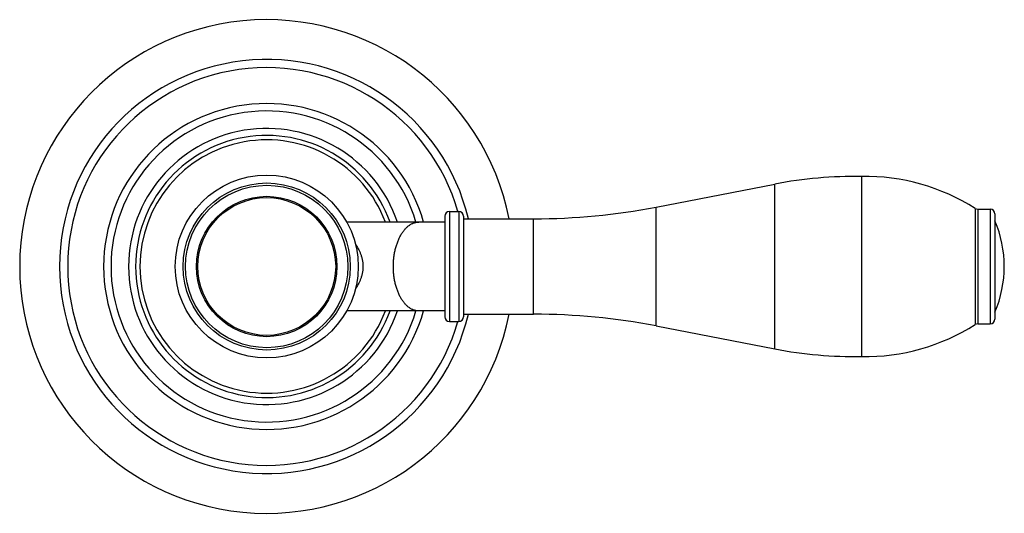
# Model space of a CAD drawing. Units: inches. Extents: x 0.4 to 21.7, y 1.6 to 13.4.
# Drawn here: x 10.5 to 14.7, y 10.8 to 12.9 of the extents above; entities that cross this region are included whole.
import ezdxf

# ---------------------------------------------------------------- set-up
doc = ezdxf.new("R2010")
doc.units = ezdxf.units.IN
doc.header["$LTSCALE"] = 1.21
doc.header["$MEASUREMENT"] = 0
doc.layers.get('0').update_dxf_attribs({"linetype": 'CONTINUOUS'})

msp = doc.modelspace()

# ---------------------------------------------------------------- linework, layer by layer
at = {"color": 7, "linetype": 'CONTINUOUS'}
for p, q in [((14.0883, 11.4958), (14.0883, 12.2653)), ((13.2102, 12.1347), (13.7173, 12.233)), ((12.3273, 12.1156), (12.3673, 12.1156)), ((14.584, 12.1256), (14.6373, 12.1256)), ((12.3073, 12.0706), (11.8887, 12.0706)), ((12.3073, 12.0956), (12.3073, 11.6656)), ((12.3873, 12.0956), (12.3873, 11.6656)), ((12.3873, 12.0846), (12.6873, 12.0846)), ((14.6573, 12.1056), (14.6573, 11.6556)), ((12.3073, 11.6906), (11.8887, 11.6906)), ((12.3873, 11.6766), (12.6873, 11.6766)), ((12.3273, 11.6456), (12.3673, 11.6456)), ((13.2102, 11.6264), (13.7173, 11.5282)), ((14.584, 11.6356), (14.6373, 11.6356))]:
    msp.add_line(p, q, dxfattribs=at)
at = {"color": 9, "linetype": 'CONTINUOUS'}
for p, q in [((13.7173, 11.5282), (13.7173, 12.233)), ((12.3273, 12.1156), (12.3273, 11.6456)), ((12.3673, 12.1156), (12.3673, 11.6456)), ((13.2102, 11.6264), (13.2102, 12.1347)), ((14.5732, 12.1287), (14.5732, 11.6325)), ((14.584, 12.1256), (14.584, 11.6356)), ((14.6373, 12.1256), (14.6373, 11.6356)), ((12.6873, 11.6766), (12.6873, 12.0846))]:
    msp.add_line(p, q, dxfattribs=at)
at = {"color": 7, "linetype": 'CONTINUOUS'}
for radius in [0.3908, 0.357, 0.3]:
    msp.add_circle((11.5473, 11.8806), radius, dxfattribs=at)
at = {"color": 9, "linetype": 'CONTINUOUS'}
for radius in [0.347, 0.2945]:
    msp.add_circle((11.5473, 11.8806), radius, dxfattribs=at)
at = {"color": 7, "linetype": 'CONTINUOUS'}
for centre, radius, start, end in [((11.5473, 11.8806), 1.055, 11.1517, 348.8483), ((11.5473, 11.8806), 0.85, 16.0533, 343.9467), ((11.5473, 11.8806), 0.6966, 15.831, 344.169), ((11.5473, 11.8806), 0.665, 16.6035, 343.3965), ((11.5473, 11.8806), 0.56, 19.8406, 340.1594), ((14.0577, 10.4756), 1.79, 89.018, 100.96), ((14.1035, 11.3905), 0.875, 57.5325, 90.994), ((12.3273, 12.0956), 0.02, 90, 180), ((12.3673, 12.0956), 0.02, 0, 90), ((12.6873, 14.8346), 2.75, 270, 280.96), ((14.584, 12.1456), 0.02, 237.5325, 270), ((14.6373, 12.1056), 0.02, 0, 90), ((14.2023, 11.8806), 0.495, 336.8082, 23.1918), ((12.3273, 11.6656), 0.02, 180, 270), ((12.3673, 11.6656), 0.02, 270, 360), ((12.6873, 8.9266), 2.75, 79.04, 90), ((14.6373, 11.6556), 0.02, 270, 360), ((14.1035, 12.3707), 0.875, 269.006, 302.4675), ((14.584, 11.6156), 0.02, 90, 122.4675), ((14.0577, 13.2856), 1.79, 259.04, 270.982)]:
    msp.add_arc(centre, radius, start, end, dxfattribs=at)
at = {"color": 9, "linetype": 'CONTINUOUS'}
for radius, start, end in [(0.885, 13.3316, 346.6684), (0.59, 18.7945, 341.2055), (0.5414, 20.5463, 339.4537)]:
    msp.add_arc((11.5473, 11.8806), radius, start, end, dxfattribs=at)
for points, knots in [([(12.0882, 11.8806), (12.0882, 11.8868), (12.0886, 11.8992), (12.0902, 11.9176), (12.0927, 11.9357), (12.0963, 11.9532), (12.1009, 11.97), (12.1064, 11.986), (12.1127, 12.001), (12.1199, 12.0148), (12.1278, 12.0274), (12.1363, 12.0385), (12.1455, 12.0482), (12.1552, 12.0562), (12.1637, 12.0616), (12.1707, 12.0649), (12.1759, 12.067), (12.1812, 12.0686), (12.1865, 12.0697), (12.1919, 12.0704), (12.1954, 12.0706), (12.1972, 12.0706)], [0, 0, 0, 0, 0.077927, 0.15535, 0.231779, 0.30674, 0.37979, 0.450526, 0.5186, 0.583729, 0.64571, 0.704441, 0.759936, 0.812349, 0.86199, 0.885931, 0.909374, 0.932404, 0.955117, 0.977613, 1, 1, 1, 1]), ([(11.9264, 11.9753), (11.9285, 11.9723), (11.9325, 11.9663), (11.9382, 11.9566), (11.9426, 11.948), (11.9458, 11.9406), (11.9481, 11.9348), (11.9503, 11.9288), (11.9523, 11.9225), (11.954, 11.916), (11.9555, 11.9092), (11.9567, 11.9023), (11.9576, 11.8952), (11.9581, 11.8879), (11.9582, 11.883), (11.9582, 11.8806)], [0, 0, 0, 0, 0.105588, 0.215789, 0.331265, 0.39121, 0.452731, 0.515898, 0.58075, 0.647286, 0.715446, 0.785086, 0.855965, 0.927746, 1, 1, 1, 1]), ([(11.9582, 11.8806), (11.9582, 11.8781), (11.9581, 11.8733), (11.9576, 11.866), (11.9567, 11.8589), (11.9555, 11.8519), (11.954, 11.8452), (11.9523, 11.8387), (11.9503, 11.8324), (11.9481, 11.8263), (11.9458, 11.8205), (11.9426, 11.8132), (11.9382, 11.8046), (11.9325, 11.7949), (11.9285, 11.7888), (11.9264, 11.7859)], [0, 0, 0, 0, 0.072254, 0.144035, 0.214914, 0.284554, 0.352714, 0.41925, 0.484102, 0.547269, 0.60879, 0.668735, 0.784211, 0.894412, 1, 1, 1, 1]), ([(12.1972, 11.6906), (12.1954, 11.6906), (12.1919, 11.6907), (12.1865, 11.6914), (12.1812, 11.6926), (12.1759, 11.6942), (12.1707, 11.6962), (12.1637, 11.6996), (12.1552, 11.705), (12.1455, 11.713), (12.1363, 11.7226), (12.1278, 11.7338), (12.1199, 11.7463), (12.1127, 11.7602), (12.1064, 11.7752), (12.1009, 11.7911), (12.0963, 11.808), (12.0927, 11.8255), (12.0902, 11.8436), (12.0886, 11.862), (12.0882, 11.8744), (12.0882, 11.8806)], [0, 0, 0, 0, 0.022387, 0.044883, 0.067596, 0.090626, 0.114069, 0.13801, 0.187651, 0.240064, 0.295559, 0.35429, 0.416271, 0.4814, 0.549474, 0.62021, 0.69326, 0.768221, 0.84465, 0.922073, 1, 1, 1, 1])]:
    msp.add_open_spline(points, degree=3, knots=knots, dxfattribs=at)

doc.saveas('drawing.dxf')
